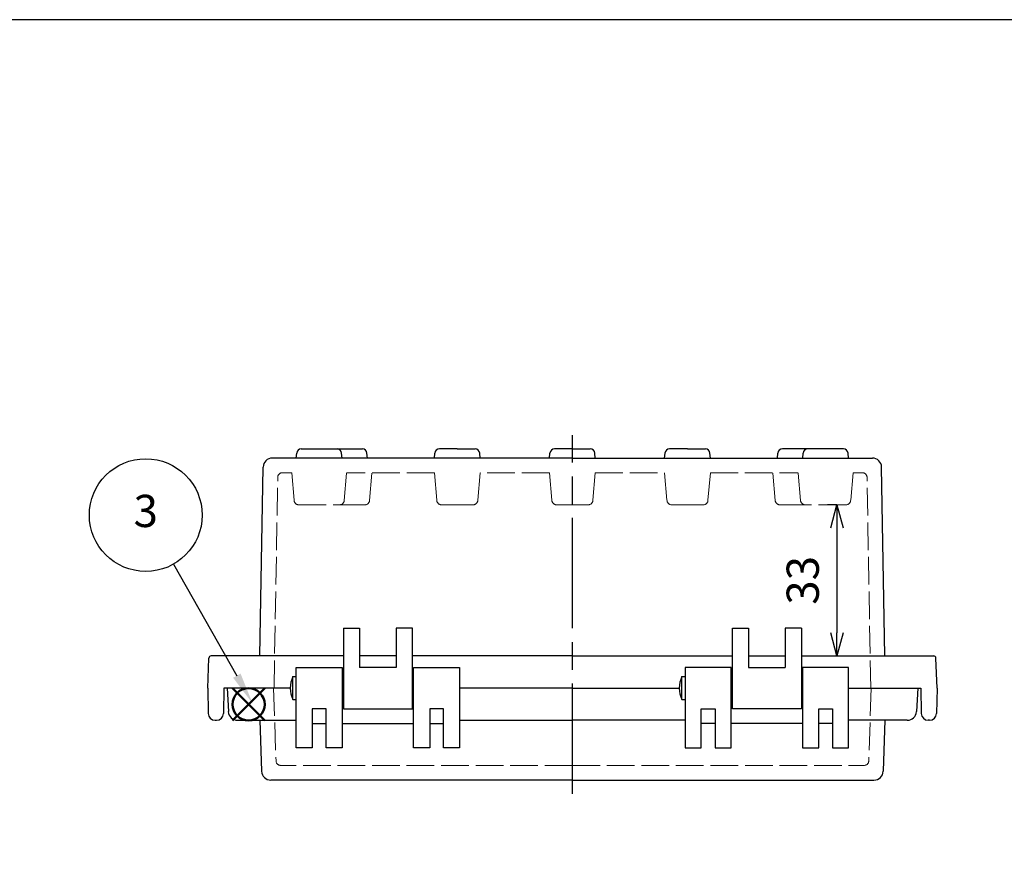
# Model space of a CAD drawing. Units: millimetres. Extents: x 0 to 1644, y 0 to 560.
# Drawn here: x 156 to 370, y 379 to 560 of the extents above; entities that cross this region are included whole.
import ezdxf

# ---------------------------------------------------------------- set-up
doc = ezdxf.new("R2010")
doc.units = ezdxf.units.MM
doc.header["$LTSCALE"] = 2
doc.linetypes.add('AM_ISO02W050x2', pattern=[3.75, 3, -0.75])
doc.linetypes.add('AM_ISO08W050', pattern=[18, 12, -1.5, 3, -1.5])
doc.layers.add('AM_12', color=7, linetype='Continuous', lineweight=50, plot=False)
for name, color, linetype, lineweight in [('AM_5', 3, 'Continuous', 25), ('AM_7', 4, 'AM_ISO08W050', 25), ('ﾄｯﾌﾟｶﾊﾞｰ', 7, 'Continuous', 25), ('ﾄｯﾌﾟｶﾊﾞｰ0', 7, 'AM_ISO02W050x2', 13), ('ﾎﾞﾃﾞｨｰ', 2, 'Continuous', 25), ('ﾎﾞﾃﾞｨｰ0', 2, 'AM_ISO02W050x2', 13)]:
    doc.layers.add(name, color=color, linetype=linetype, lineweight=lineweight)
doc.styles.add('ACISOTS', font='isocp.shx', dxfattribs={"height": 1, "bigfont": 'extfont.shx'})
doc.styles.get("Standard").update_dxf_attribs({"font": 'ISOCP.SHX', "bigfont": 'EXTFONT.SHX'})
doc.dimstyles.new('AM_ISO$0', dxfattribs={"dimscale": 2, "dimtxt": 3.5, "dimasz": 2.5, "dimexe": 1, "dimexo": 1, "dimgap": 1.5, "dimtad": 1, "dimdec": 1, "dimdsep": 46, "dimtxsty": 'STANDARD', "dimblk": 'OPEN30', "dimcen": 0, "dimclrd": 3, "dimclre": 3, "dimclrt": 2, "dimadec": 0, "dimazin": 2, "dimtp": 0.1, "dimtm": 0.1, "dimtfac": 0.71, "dimtmove": 0, "dimatfit": 3, "dimldrblk": 'OPEN30', "dimfxl": 1, "dimlwd": -1, "dimlwe": -1, "dimarcsym": 0})

# ---------------------------------------------------------------- blocks, each defined once
blk = doc.blocks.new('TK-A3')
blk.add_lwpolyline([(0, 0), (403, 0), (403, 280), (0, 280)], close=True)
blk = doc.blocks.new('*S313131232222')
at = {"layer": 'AM_12', "color": 4}
for p, q in [((572.35, 316.28), (579.35, 323.28)), ((572.35, 323.28), (579.35, 316.28))]:
    blk.add_line(p, q, dxfattribs=at)
blk.add_circle((575.85, 319.78), 3.5, dxfattribs=at)
blk = doc.blocks.new('*S363636282727')
at = {"layer": 'AM_5', "color": 3}
blk.add_line((559.55, 350.26), (573.3, 326), dxfattribs=at)
blk.add_circle((553.51, 360.91), 12.25, dxfattribs=at)
at = {"layer": 'AM_5', "color": 3, "linetype": 'Continuous'}
blk.add_trace([(572.49, 325.55), (574.1, 326.46), (576.75, 319.91)], dxfattribs=at)
at = {"layer": 'AM_5', "color": 7, "insert": (553.51, 360.91), "char_height": 7, "attachment_point": 5, "style": 'ACISOTS'}
blk.add_mtext('3', dxfattribs=at)
blk = doc.blocks.new('_Open30')
at = {"color": 0, "linetype": 'ByBlock', "lineweight": -2}
for p, q in [((-1, 0.268), (0, 0)), ((0, 0), (-1, -0.268)), ((0, 0), (-1, 0))]:
    blk.add_line(p, q, dxfattribs=at)
blk = doc.blocks.new('*D75')
at = {"layer": 'AM_5', "color": 3}
for p, q in [((333.76, 454.56), (331.76, 454.56)), ((333.76, 449.56), (333.76, 426.72)), ((328.07, 421.72), (335.76, 421.72))]:
    blk.add_line(p, q, dxfattribs=at)
at = {"layer": 'Defpoints', "color": 0}
for p in [(335.76, 454.56), (326.07, 421.72), (333.76, 421.72)]:
    blk.add_point(p, dxfattribs=at)
at = {"layer": 'AM_5', "color": 3, "xscale": 5, "yscale": 5, "zscale": 5}
for p, rotation in [((333.76, 454.56), 90), ((333.76, 421.72), 270)]:
    blk.add_blockref('_Open30', p, dxfattribs=dict(at, rotation=rotation))
at = {"layer": 'AM_5', "color": 2, "insert": (327.26, 438.14), "char_height": 7, "attachment_point": 5, "rotation": 90}
blk.add_mtext('33', dxfattribs=at)

msp = doc.modelspace()

# ---------------------------------------------------------------- linework, layer by layer
at = {"layer": 'AM_7'}
msp.add_line((276.32, 391.72), (276.32, 469.71), dxfattribs=at)
at = {"layer": 'ﾄｯﾌﾟｶﾊﾞｰ'}
for p, q in [((216.32, 401.72), (216.32, 419.22)), ((216.32, 419.22), (226.32, 419.22)), ((226.32, 419.22), (226.32, 401.72)), ((241.82, 401.72), (241.82, 419.22)), ((241.82, 419.22), (251.82, 419.22)), ((251.82, 419.22), (251.82, 401.72)), ((300.82, 419.22), (300.82, 401.72)), ((310.82, 419.22), (300.82, 419.22)), ((310.82, 401.72), (310.82, 419.22)), ((326.32, 419.22), (326.32, 401.72)), ((336.32, 419.22), (326.32, 419.22)), ((336.32, 401.72), (336.32, 419.22)), ((201.32, 414.72), (201.59, 409.62)), ((215.02, 414.72), (201.32, 414.72)), ((276.32, 414.72), (251.82, 414.72)), ((276.32, 414.72), (299.52, 414.72)), ((336.32, 414.72), (351.32, 414.72)), ((351.32, 414.72), (351.05, 409.62)), ((222.82, 410.22), (219.82, 410.22)), ((219.82, 410.22), (219.82, 401.72)), ((222.82, 401.72), (222.82, 410.22)), ((248.32, 410.22), (245.32, 410.22)), ((245.32, 410.22), (245.32, 401.72)), ((248.32, 401.72), (248.32, 410.22)), ((304.32, 401.72), (304.32, 410.22)), ((304.32, 410.22), (307.32, 410.22)), ((307.32, 410.22), (307.32, 401.72)), ((329.82, 401.72), (329.82, 410.22)), ((329.82, 410.22), (332.82, 410.22)), ((332.82, 410.22), (332.82, 401.72)), ((203.58, 407.72), (208.44, 407.72)), ((208.44, 407.72), (216.32, 407.72)), ((208.44, 407.72), (208.82, 396.65)), ((219.82, 407.03), (222.82, 407.03)), ((226.32, 407.03), (241.82, 407.03)), ((245.32, 407.03), (248.32, 407.03)), ((251.82, 407.72), (276.32, 407.72)), ((300.82, 407.72), (276.32, 407.72)), ((307.32, 407.03), (304.32, 407.03)), ((326.32, 407.03), (310.82, 407.03)), ((332.82, 407.03), (329.82, 407.03)), ((344.2, 407.72), (336.32, 407.72)), ((344.2, 407.72), (343.81, 396.65)), ((349.05, 407.72), (344.2, 407.72)), ((219.82, 401.72), (216.32, 401.72)), ((226.32, 401.72), (222.82, 401.72)), ((245.32, 401.72), (241.82, 401.72)), ((251.82, 401.72), (248.32, 401.72)), ((300.82, 401.72), (304.32, 401.72)), ((307.32, 401.72), (310.82, 401.72)), ((326.32, 401.72), (329.82, 401.72)), ((332.82, 401.72), (336.32, 401.72)), ((276.32, 394.72), (210.82, 394.72)), ((276.32, 394.72), (341.82, 394.72))]:
    msp.add_line(p, q, dxfattribs=at)
for centre, start, end in [((203.58, 409.72), 183, 270), ((349.05, 409.72), 270, 357), ((210.82, 396.72), 182, 270), ((341.82, 396.72), 270, 358)]:
    msp.add_arc(centre, 2, start, end, dxfattribs=at)
at = {"layer": 'ﾄｯﾌﾟｶﾊﾞｰ0'}
for p, q in [((211.39, 414.72), (211.95, 398.89)), ((341.24, 414.72), (340.69, 398.89)), ((276.32, 397.92), (212.95, 397.92)), ((276.32, 397.92), (339.69, 397.92))]:
    msp.add_line(p, q, dxfattribs=at)
for centre, start, end in [((212.95, 398.92), 182, 270), ((339.69, 398.92), 270, 358)]:
    msp.add_arc(centre, 1, start, end, dxfattribs=at)
at = {"layer": 'ﾎﾞﾃﾞｨｰ'}
for p, q in [((217.43, 466.71), (225.2, 466.71)), ((225.2, 466.71), (230.7, 466.71)), ((251.32, 466.71), (247.43, 466.71)), ((251.32, 466.71), (255.2, 466.71)), ((276.32, 466.71), (272.43, 466.71)), ((276.32, 466.71), (280.2, 466.71)), ((301.32, 466.71), (297.43, 466.71)), ((301.32, 466.71), (305.2, 466.71)), ((327.43, 466.71), (321.93, 466.71)), ((335.2, 466.71), (327.43, 466.71)), ((329.7, 466.71), (329.57, 466.71)), ((216.34, 464.72), (211.16, 464.72)), ((216.34, 464.72), (216.44, 465.8)), ((276.32, 464.72), (216.34, 464.72)), ((226.29, 464.72), (226.2, 465.8)), ((231.79, 464.72), (231.7, 465.8)), ((246.34, 464.72), (246.44, 465.8)), ((256.29, 464.72), (256.2, 465.8)), ((271.34, 464.72), (271.44, 465.8)), ((276.32, 464.72), (296.34, 464.72)), ((281.29, 464.72), (281.2, 465.8)), ((296.34, 464.72), (296.44, 465.8)), ((296.34, 464.72), (326.34, 464.72)), ((306.29, 464.72), (306.2, 465.8)), ((320.84, 464.72), (320.94, 465.8)), ((326.34, 464.72), (326.44, 465.8)), ((326.34, 464.72), (341.48, 464.72)), ((336.29, 464.72), (336.2, 465.8)), ((208.44, 421.72), (209.16, 462.76)), ((344.2, 421.72), (343.48, 462.76)), ((226.57, 427.72), (226.57, 410.22)), ((226.57, 427.72), (230.07, 427.72)), ((230.07, 427.72), (230.07, 419.22)), ((241.57, 427.72), (238.07, 427.72)), ((238.07, 427.72), (238.07, 419.22)), ((241.57, 410.22), (241.57, 427.72)), ((241.57, 427.72), (241.57, 427.72)), ((311.07, 410.22), (311.07, 427.72)), ((311.07, 427.72), (311.07, 427.72)), ((311.07, 427.72), (314.57, 427.72)), ((314.57, 427.72), (314.57, 419.22)), ((326.07, 427.72), (322.57, 427.72)), ((322.57, 427.72), (322.57, 419.22)), ((326.07, 427.72), (326.07, 410.22)), ((226.57, 421.72), (197.85, 421.72)), ((238.07, 421.72), (230.07, 421.72)), ((276.32, 421.72), (241.57, 421.72)), ((276.32, 421.72), (311.07, 421.72)), ((314.57, 421.72), (322.57, 421.72)), ((326.07, 421.72), (354.79, 421.72)), ((197.12, 414.72), (197.35, 421.24)), ((238.07, 419.22), (230.07, 419.22)), ((314.57, 419.22), (322.57, 419.22)), ((355.52, 414.72), (355.29, 421.24)), ((215.62, 412.22), (215.62, 417.22)), ((215.62, 417.22), (216.32, 417.22)), ((300.12, 412.22), (300.12, 417.22)), ((300.12, 417.22), (300.82, 417.22)), ((226.32, 416.26), (226.57, 416.26)), ((241.57, 416.26), (241.82, 416.26)), ((311.07, 416.26), (310.82, 416.26)), ((326.32, 416.26), (326.07, 416.26)), ((197.12, 414.72), (197.21, 409.2)), ((200.62, 414.72), (200.52, 409.2)), ((215.02, 414.72), (200.62, 414.72)), ((226.32, 413.18), (226.57, 413.18)), ((241.57, 413.18), (241.82, 413.18)), ((276.32, 414.72), (252.96, 414.72)), ((276.32, 414.72), (299.52, 414.72)), ((311.07, 413.18), (310.82, 413.18)), ((326.32, 413.18), (326.07, 413.18)), ((336.32, 414.72), (352.02, 414.72)), ((352.02, 414.72), (352.11, 409.2)), ((355.52, 414.72), (355.42, 409.2)), ((215.62, 412.22), (216.32, 412.22)), ((300.12, 412.22), (300.82, 412.22)), ((226.57, 410.22), (241.57, 410.22)), ((326.07, 410.22), (311.07, 410.22)), ((198.71, 407.72), (199.02, 407.72)), ((353.92, 407.72), (353.61, 407.72))]:
    msp.add_line(p, q, dxfattribs=at)
for centre, radius, start, end in [((217.43, 465.71), 1, 90, 175), ((225.2, 465.71), 1, 5, 90), ((230.7, 465.71), 1, 5, 90), ((247.43, 465.71), 1, 90, 175), ((255.2, 465.71), 1, 5, 90), ((272.43, 465.71), 1, 90, 175), ((280.2, 465.71), 1, 5, 90), ((297.43, 465.71), 1, 90, 175), ((305.2, 465.71), 1, 5, 90), ((321.93, 465.71), 1, 90, 175), ((327.43, 465.71), 1, 90, 175), ((335.2, 465.71), 1, 5, 90), ((211.16, 462.72), 2, 90, 179), ((341.48, 462.72), 2, 1, 90), ((197.85, 421.22), 0.5, 90, 178), ((354.79, 421.22), 0.5, 2, 90), ((220.53, 414.72), 5.51, 153.0085, 206.9915), ((305.03, 414.72), 5.51, 153.0085, 206.9915), ((198.71, 409.22), 1.5, 181, 270), ((199.02, 409.22), 1.5, 270, 359), ((353.61, 409.22), 1.5, 181, 270), ((353.92, 409.22), 1.5, 270, 359)]:
    msp.add_arc(centre, radius, start, end, dxfattribs=at)
at = {"layer": 'ﾎﾞﾃﾞｨｰ0'}
for p, q in [((211.52, 414.72), (212.32, 460.54)), ((215.35, 461.52), (213.32, 461.52)), ((215.35, 461.52), (215.88, 455.47)), ((226.76, 455.47), (227.29, 461.52)), ((246.34, 461.52), (227.29, 461.52)), ((232.26, 455.47), (232.79, 461.52)), ((246.34, 461.52), (246.87, 455.47)), ((256.29, 461.52), (255.76, 455.47)), ((271.34, 461.52), (256.29, 461.52)), ((271.34, 461.52), (271.87, 455.47)), ((281.29, 461.52), (280.76, 455.47)), ((281.29, 461.52), (296.34, 461.52)), ((296.34, 461.52), (296.87, 455.47)), ((306.29, 461.52), (305.76, 455.47)), ((306.29, 461.52), (325.35, 461.52)), ((320.38, 455.47), (319.85, 461.52)), ((325.88, 455.47), (325.35, 461.52)), ((337.29, 461.52), (336.76, 455.47)), ((337.29, 461.52), (339.32, 461.52)), ((341.12, 414.72), (340.32, 460.54)), ((216.87, 454.56), (225.76, 454.56)), ((225.76, 454.56), (231.26, 454.56)), ((247.87, 454.56), (251.32, 454.56)), ((254.77, 454.56), (251.32, 454.56)), ((272.87, 454.56), (276.32, 454.56)), ((279.77, 454.56), (276.32, 454.56)), ((297.87, 454.56), (301.32, 454.56)), ((304.77, 454.56), (301.32, 454.56)), ((326.87, 454.56), (321.37, 454.56)), ((335.76, 454.56), (326.87, 454.56))]:
    msp.add_line(p, q, dxfattribs=at)
for centre, start, end in [((213.32, 460.52), 90, 179), ((339.32, 460.52), 1, 90), ((216.87, 455.56), 185, 270), ((225.76, 455.56), 270, 355), ((231.26, 455.56), 270, 355), ((247.87, 455.56), 185, 270), ((254.77, 455.56), 270, 355), ((272.87, 455.56), 185, 270), ((279.77, 455.56), 270, 355), ((297.87, 455.56), 185, 270), ((304.77, 455.56), 270, 355), ((321.37, 455.56), 185, 270), ((326.87, 455.56), 185, 270), ((335.76, 455.56), 270, 355)]:
    msp.add_arc(centre, 1, start, end, dxfattribs=at)

# ---------------------------------------------------------------- block references
at = {"lineweight": 0, "xscale": 2, "yscale": 2, "zscale": 2}
msp.add_blockref('TK-A3', (0, 0), dxfattribs=at)
at = {"layer": 'AM_12'}
msp.add_blockref('*S313131232222', (-369.86, 91.41), dxfattribs=at)
at = {"layer": 'AM_5'}
msp.add_blockref('*S363636282727', (-369.86, 91.41), dxfattribs=at)

# ---------------------------------------------------------------- dimensions: what is measured, and where the dimension line sits
dim = msp.add_linear_dim(base=(333.76, 421.72), p1=(335.76, 454.56), p2=(326.07, 421.72), angle=90, dimstyle='AM_ISO$0', override={"dimdec": 0, "dimpost": ''}, dxfattribs=at)
dim.commit()
dim.dimension.update_dxf_attribs({"geometry": '*D75', "text_midpoint": (327.26, 438.14)})

doc.saveas('drawing.dxf')
